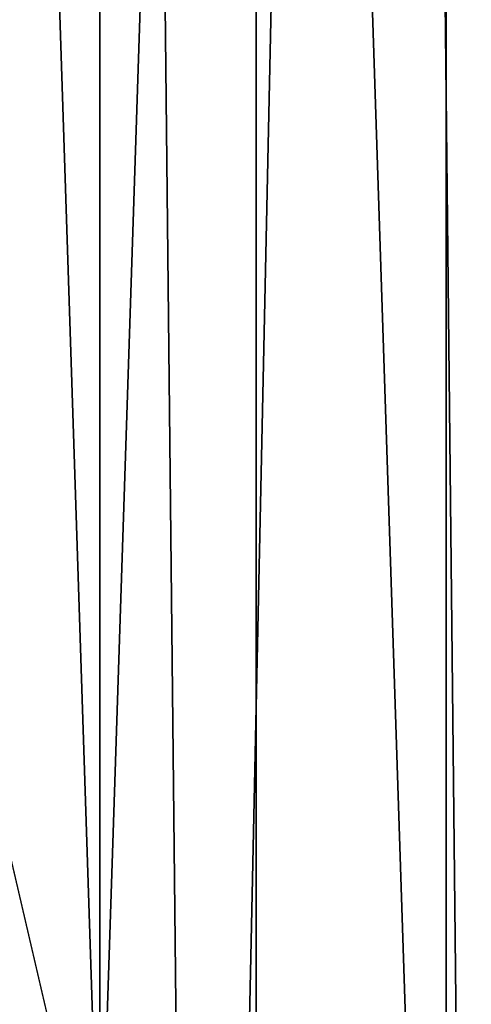
# Model space of a CAD drawing. Extents: x 2167 to 3984, y -30 to 639.
# Drawn here: x 2223 to 2234, y 184 to 209 of the extents above; entities that cross this region are included whole.
import ezdxf

# ---------------------------------------------------------------- set-up
doc = ezdxf.new("R2010")
doc.units = 0
doc.header["$LTSCALE"] = 25.4
doc.layers.get('0').update_dxf_attribs({"color": 13, "linetype": 'CONTINUOUS'})

# ---------------------------------------------------------------- blocks, each defined once
blk = doc.blocks.new('SKUPINA_2')
at = {"color": 0}
blk.add_line((24.63298603597989, 177.5402715512669, 460.0000000000001), (21.474960309537, 191.0843052333986, 460.0000000000001), dxfattribs=at)
blk.add_line((24.63298603597989, 177.5402715512669, 460.0000000000001), (21.474960309537, 191.0843052333986, 460.0000000000001), dxfattribs=at)
at = {"color": 95}
blk.add_arc((229.9176880057488, 232.5461416625295), 229.9083898386197, 120.0000000000004, 299.9999999999993, dxfattribs=at)
blk.add_arc((229.9176880057488, 232.5461416625295), 229.9083898386197, 120.0000000000004, 299.9999999999993, dxfattribs=at)
blk.add_arc((229.9176880057488, 232.5461416625295), 229.9083898386197, 120.0000000000004, 299.9999999999993, dxfattribs=at)
blk.add_arc((229.9176880057488, 232.5461416625295), 229.9083898386197, 120.0000000000004, 299.9999999999993, dxfattribs=at)
blk.add_arc((229.9176880057488, 232.5461416625295), 229.9083898386197, 120.0000000000004, 299.9999999999993, dxfattribs=at)
blk.add_arc((229.9176880057488, 232.5461416625295), 229.9083898386197, 120.0000000000004, 299.9999999999993, dxfattribs=at)
blk.add_arc((229.9176880057488, 232.5461416625295), 229.9083898386197, 120.0000000000004, 299.9999999999993, dxfattribs=at)
blk.add_arc((229.9176880057488, 232.5461416625295), 229.9083898386197, 120.0000000000004, 299.9999999999993, dxfattribs=at)
blk.add_arc((229.9176880057488, 232.5461416625295), 229.9083898386197, 120.0000000000004, 299.9999999999993, dxfattribs=at)
blk.add_arc((229.9176880057488, 232.5461416625295), 229.9083898386197, 120.0000000000004, 299.9999999999993, dxfattribs=at)
blk.add_arc((229.9176880057488, 232.5461416625295), 229.9083898386197, 120.0000000000004, 299.9999999999993, dxfattribs=at)
blk.add_arc((229.9176880057488, 232.5461416625295), 229.9083898386197, 120.0000000000004, 299.9999999999993, dxfattribs=at)
blk.add_arc((229.9176880057488, 232.5461416625295), 229.9083898386197, 120.0000000000004, 299.9999999999993, dxfattribs=at)
blk.add_arc((229.9176880057488, 232.5461416625295), 229.9083898386197, 120.0000000000004, 299.9999999999993, dxfattribs=at)
blk.add_arc((229.9176880057488, 232.5461416625295), 229.9083898386197, 120.0000000000004, 299.9999999999993, dxfattribs=at)
blk.add_arc((229.9176880057488, 232.5461416625295), 229.9083898386197, 120.0000000000004, 299.9999999999993, dxfattribs=at)
blk.add_arc((229.9176880057488, 232.5461416625295), 229.9083898386197, 120.0000000000004, 299.9999999999993, dxfattribs=at)
blk.add_arc((229.9176880057488, 232.5461416625295), 229.9083898386197, 120.0000000000004, 299.9999999999993, dxfattribs=at)
blk.add_arc((229.9176880057488, 232.5461416625295), 229.9083898386197, 120.0000000000004, 299.9999999999993, dxfattribs=at)
blk.add_arc((229.9176880057488, 232.5461416625295), 229.9083898386197, 120.0000000000004, 299.9999999999993, dxfattribs=at)
blk.add_arc((229.9176880057488, 232.5461416625295), 229.9083898386197, 120.0000000000004, 299.9999999999993, dxfattribs=at)
blk.add_arc((229.9176880057488, 232.5461416625295), 229.9083898386197, 120.0000000000004, 299.9999999999993, dxfattribs=at)
blk.add_arc((229.9176880057488, 232.5461416625295), 229.9083898386197, 120.0000000000004, 299.9999999999993, dxfattribs=at)
blk.add_arc((229.9176880057488, 232.5461416625295), 229.9083898386197, 120.0000000000004, 299.9999999999993, dxfattribs=at)
blk.add_arc((229.9176880057488, 232.5461416625295), 229.9083898386197, 120.0000000000004, 299.9999999999993, dxfattribs=at)
blk.add_arc((229.9176880057488, 232.5461416625295), 229.9083898386197, 120.0000000000004, 299.9999999999993, dxfattribs=at)
blk.add_arc((229.9176880057488, 232.5461416625295), 229.9083898386197, 120.0000000000004, 299.9999999999993, dxfattribs=at)
blk.add_arc((229.9176880057488, 232.5461416625295), 229.9083898386197, 120.0000000000004, 299.9999999999993, dxfattribs=at)
blk.add_arc((229.9176880057488, 232.5461416625295), 229.9083898386197, 120.0000000000004, 299.9999999999993, dxfattribs=at)
blk.add_arc((229.9176880057488, 232.5461416625295), 229.9083898386197, 120.0000000000004, 299.9999999999993, dxfattribs=at)
blk.add_arc((229.9176880057488, 232.5461416625295), 229.9083898386197, 120.0000000000004, 299.9999999999993, dxfattribs=at)
blk.add_arc((229.9176880057488, 232.5461416625295), 229.9083898386197, 120.0000000000004, 299.9999999999993, dxfattribs=at)
blk.add_arc((229.9176880057488, 232.5461416625295), 229.9083898386197, 120.0000000000004, 299.9999999999993, dxfattribs=at)
blk.add_arc((229.9176880057488, 232.5461416625295), 229.9083898386197, 120.0000000000004, 299.9999999999993, dxfattribs=at)
blk.add_arc((229.9176880057488, 232.5461416625295), 229.9083898386197, 120.0000000000004, 299.9999999999993, dxfattribs=at)
blk.add_arc((229.9176880057488, 232.5461416625295), 229.9083898386197, 120.0000000000004, 299.9999999999993, dxfattribs=at)
blk.add_arc((229.9176880057488, 232.5461416625295), 229.9083898386197, 120.0000000000004, 299.9999999999993, dxfattribs=at)
blk.add_arc((229.9176880057488, 232.5461416625295), 229.9083898386197, 120.0000000000004, 299.9999999999993, dxfattribs=at)
blk.add_arc((229.9176880057488, 232.5461416625295), 229.9083898386197, 120.0000000000004, 299.9999999999993, dxfattribs=at)
blk.add_arc((229.9176880057488, 232.5461416625295), 229.9083898386197, 120.0000000000004, 299.9999999999993, dxfattribs=at)
blk.add_arc((229.9176880057488, 232.5461416625295), 229.9083898386197, 120.0000000000004, 299.9999999999993, dxfattribs=at)
blk.add_arc((229.9176880057488, 232.5461416625295), 229.9083898386197, 120.0000000000004, 299.9999999999993, dxfattribs=at)
blk.add_arc((229.9176880057488, 232.5461416625295), 229.9083898386197, 120.0000000000004, 299.9999999999993, dxfattribs=at)
blk.add_arc((229.9176880057488, 232.5461416625295), 229.9083898386197, 120.0000000000004, 299.9999999999993, dxfattribs=at)
blk.add_arc((229.9176880057488, 232.5461416625295), 229.9083898386197, 120.0000000000004, 299.9999999999993, dxfattribs=at)
blk.add_arc((229.9176880057488, 232.5461416625295), 229.9083898386197, 120.0000000000004, 299.9999999999993, dxfattribs=at)
blk.add_arc((229.9176880057488, 232.5461416625295), 229.9083898386197, 120.0000000000004, 299.9999999999993, dxfattribs=at)
blk.add_arc((229.9176880057488, 232.5461416625295), 229.9083898386197, 120.0000000000004, 299.9999999999993, dxfattribs=at)
blk.add_arc((229.9176880057488, 232.5461416625295), 229.9083898386197, 120.0000000000004, 299.9999999999993, dxfattribs=at)
at = {"color": 0}
blk.add_arc((229.9176880057488, 232.5461416625295), 229.9083898386197, 120.0000000000004, 299.9999999999993, dxfattribs=at)
mesh = blk.add_polyface(dxfattribs=at)
corners = [(0.8488458929074909, 252.1760497435496), (0.2192809906519073, 222.7222151098078), (0.06179986763405623, 237.459226887199), (1.32064213824724, 208.0255719538466), (2.577184925537471, 266.812209096993), (3.361357581227082, 193.4296890784636), (5.239714849707661, 281.3075618292995), (6.333041582099588, 178.9945440972019), (8.825494758851221, 295.6025434268493), (10.22348285388413, 164.7794541171179), (13.31978991417304, 309.6384127439935), (15.01669473889772, 150.8428319920671), (18.70413229285487, 323.3574933830238), (20.692980901363, 137.2419462917563), (24.95639647712783, 336.7034106988604), (27.22901626387898, 124.0326859729098), (32.05089057235108, 349.6213234545629), (34.59794285516558, 111.2693307195562), (39.95846178052314, 362.0581491757342), (42.76948017522891, 99.00432789616077), (48.6466161953804, 373.962782277795), (51.71004962443507, 87.28807703016128), (58.07965232683006, 385.2863040697941), (61.38291248516573, 76.16872270949256), (68.2188078060273, 395.982183771799), (71.74832088910803, 65.69195674615376), (79.02241866826616, 406.0064697198565), (82.76368114975651, 55.90083041874598), (90.4460905591455, 415.3179699728013), (94.38372878900955, 46.83557756554064), (102.442881160499, 423.8784215787863), (106.5607145386283, 38.53344925500011), (114.9634930864375, 431.6526478059496), (119.2446005522118, 31.02856071315376), (118.0853214039115, 433.6328301103881), (120.1946856611339, 434.8317445993056), (132.3832660214436, 24.3517511368142), (149.7899135378131, 451.3325429351505), (145.9227213516766, 18.53045696870157), (159.8073300167555, 13.58859915521615), (179.4616278111397, 467.0434334784572), (173.9800371814358, 9.54648485013837), (188.3826041519429, 6.420723968180379), (209.4666534483531, 482.1079993896208), (202.9558476912519, 4.224160931277498), (217.6398832157104, 2.965821888110969), (239.7909139622436, 496.5191733135871), (232.3743708736301, 2.650877623721396), (247.0987634946906, 3.280622311647312), (270.420183100514, 510.2701944260888), (261.7525553912386, 4.852468195884569), (276.2755309891408, 7.359956224536876), (301.3400915198356, 523.3546116054041), (290.6080122664965, 10.79278259143923), (304.6911039834322, 15.13684107671099), (312.251951794945, 527.6960104837995), (318.466935695269, 20.3742810122384), (332.5361335270399, 535.766286458809), (331.8788995545952, 26.48358063389918), (332.6043597035515, 26.87197031079528), (363.9936738842715, 547.4993962023397), (344.8718829250558, 33.43963551910802), (347.2104516793928, 34.78592925938375), (350.2803925024901, 36.54162654008128), (351.9860419645989, 37.51047738755258), (445.645924207771, 83.07074490938565), (395.6979546750258, 558.5484363924494), (427.6341022274983, 568.9082235084162), (459.787134092496, 578.5738973840387), (475.2452301043863, 97.4691432717601), (492.1419660722088, 587.5409234878052), (610.4196389496992, 142.9810795272784), (524.6834192968203, 595.8050950501628), (557.3962273454348, 603.362535037091), (580.4404214965397, 608.163051933149), (590.2650434081688, 610.209697968944), (623.2744474859091, 616.3433715838042), (713.9060045667154, 163.2990956070749), (656.4089536244235, 621.7606783444512), (689.6530171793441, 626.4590767883249), (722.9910421088427, 630.436362719808), (750.3365148953606, 170.4516870643097), (756.4073882902791, 633.690670244339), (881.0091311786492, 178.6909754659456), (789.8863788575189, 636.2204726437375), (823.4123075556267, 638.0245830924388), (856.9694461091924, 639.1021552143131), (890.5420516011143, 639.4526834797168), (892.6420163709356, 179.4244627012093), (924.1143738581654, 639.0760034426281), (1034.901256791653, 169.745879759098), (936.6718587560106, 638.6629708195258), (957.6706628399709, 637.9722918178508), (991.1951760280019, 636.142066398041), (1024.672185810923, 633.5861858108689), (1058.085986863042, 630.3058491161371), (1158.944813325948, 144.7520854166193), (1091.420903512266, 626.3025952432938), (1124.661297094158, 621.5783022694633), (1157.791573288575, 616.1351865383297), (1190.79618943564, 609.9758016204321), (1174.680141112196, 141.5815414755301), (1309.627121243382, 95.39962183287952), (1214.639648043216, 604.9893998778109), (1223.659661827275, 603.1030371151115), (1256.36657297129, 595.5201172949786), (1288.901578824267, 587.2305995932032), (1321.249415990029, 578.2383729346419), (1371.096759557386, 65.12010293891318), (1353.394908880268, 568.5476559113665), (1385.322976834004, 558.1629948035934), (1432.566397871391, 34.84058404494684), (1417.01864119246, 547.0892614468296), (1448.467032326195, 535.3316509463091), (1437.371728466466, 32.06907164514465), (1438.050892819275, 31.67402195962536), (1438.770750956429, 31.25530191119442), (1451.729744729604, 24.25071329064599), (1479.653396610862, 522.8956792397966), (1465.110898394016, 18.09080193043463), (1478.859225919011, 12.80088022763625), (1492.918232477782, 8.402685605210854), (1510.563103348843, 509.787180509818), (1507.230146596732, 4.914291188273228), (1521.144567473815, 2.454608224536653), (1541.181651632937, 496.0123044466749), (1521.736157550848, 2.350031537740824), (1536.37665702959, 0.7204437465497278), (1551.091484080226, 0.03222414047830852), (1571.494677149393, 481.5775133633329), (1565.82017232208, 0.2882007615116663), (1580.502198415877, 1.48732174680614), (1601.48795891667, 466.4895791637555), (1582.757330042621, 1.818022783255378), (1595.077230767109, 3.624659651023478), (1609.485377441513, 6.691431694257608), (1631.145117568285, 450.756804739072), (1623.667432273865, 10.67503585236165), (1637.565118158816, 15.55910264136928), (1660.09263996241, 434.5832602907828), (1651.121326524024, 21.32356238321704), (1664.280352001517, 27.94472767635186), (1670.158611787468, 428.3598596551843), (1666.465957848396, 29.22616522164616), (1676.988121333002, 35.39539073234869), (1674.109786196859, 425.8846014368557), (1682.642194384295, 420.539377131422), (1689.192415568494, 43.64493517854856), (1694.599068086164, 411.9351367446211), (1700.843084645164, 52.6594618673001), (1705.980099534292, 402.5824951641374), (1711.892253464716, 62.40192817482904), (1716.738521629236, 392.5198844003598), (1722.294518622431, 72.83230021732658), (1726.830125706933, 381.7886538793388), (1729.685921813403, 81.2608091371723), (1736.213443201587, 370.4329005291277), (1732.007134979494, 83.9077173587607), (1740.990191311947, 95.58266833442855), (1739.104955897959, 366.4374970840529), (1744.849916048894, 358.499287576045), (1749.206774314461, 107.8091782665016), (1752.704055129409, 346.0368527954649), (1756.623120285027, 120.5370058030909), (1759.743586100945, 333.096807005086), (1763.20875386725, 133.7138495707377), (1765.939582020759, 319.7323236286917), (1768.936613280126, 147.2855630919778), (1767.646724099515, 315.3309918609218), (1771.266582212584, 305.9983201951492), (1769.250844027688, 148.1874844855236), (1773.783161520706, 161.1963772848288), (1775.702696889994, 291.9512326705002), (1777.728483082688, 175.3891296299114), (1779.229697106233, 277.6487835504744), (1780.756365793507, 189.8054990635038), (1781.833089660878, 263.1497446663711), (1782.854367433622, 204.3862456313015), (1783.502176655491, 248.5136956790019), (1784.013866864276, 219.0714539180987), (1784.230099453596, 233.8007792530756), (1784.156844552747, 228.8108040121539)]
mesh.append_faces([[corners[k] for k in face] for face in [(0, 1, 2), (179, 180, 181)]], dxfattribs={"vtx0": -1, "color": 0})
mesh.append_faces([[corners[k] for k in face] for face in [(1, 0, 3), (3, 4, 5), (5, 6, 7), (7, 8, 9), (9, 10, 11), (11, 12, 13), (13, 14, 15), (15, 16, 17), (17, 18, 19), (19, 20, 21), (21, 22, 23), (23, 24, 25), (25, 26, 27), (27, 28, 29), (29, 30, 31), (31, 32, 33), (33, 35, 36), (36, 37, 38), (38, 37, 39), (39, 40, 41), (41, 40, 42), (42, 43, 44), (44, 43, 45), (45, 46, 47), (47, 46, 48), (48, 49, 50), (50, 49, 51), (51, 52, 53), (53, 52, 54), (54, 55, 56), (56, 57, 58), (58, 57, 59), (59, 60, 61), (61, 60, 62), (62, 60, 63), (63, 60, 64), (64, 60, 65), (65, 68, 69), (69, 70, 71), (71, 76, 77), (77, 80, 81), (81, 82, 83), (83, 87, 88), (88, 89, 90), (90, 95, 96), (96, 100, 101), (101, 100, 102), (102, 107, 108), (108, 110, 111), (111, 113, 114), (114, 113, 115), (115, 113, 116), (116, 113, 117), (117, 118, 119), (119, 118, 120), (120, 118, 121), (121, 122, 123), (123, 122, 124), (124, 125, 126), (126, 125, 127), (127, 125, 128), (128, 129, 130), (130, 129, 131), (131, 132, 133), (133, 132, 134), (134, 132, 135), (135, 136, 137), (137, 136, 138), (138, 139, 140), (140, 139, 141), (141, 142, 143), (143, 142, 144), (144, 146, 147), (147, 148, 149), (149, 150, 151), (151, 152, 153), (153, 154, 155), (155, 156, 157), (157, 156, 158), (158, 160, 161), (161, 162, 163), (163, 164, 165), (165, 166, 167), (167, 169, 170), (170, 169, 171), (171, 172, 173), (173, 174, 175), (175, 176, 177), (177, 178, 179)]], dxfattribs={"vtx0": -1, "vtx1": -1, "color": 0})
mesh.append_faces([[corners[k] for k in face] for face in [(3, 0, 4), (5, 4, 6), (7, 6, 8), (9, 8, 10), (11, 10, 12), (13, 12, 14), (15, 14, 16), (17, 16, 18), (19, 18, 20), (21, 20, 22), (23, 22, 24), (25, 24, 26), (27, 26, 28), (29, 28, 30), (31, 30, 32), (33, 32, 34), (33, 34, 35), (36, 35, 37), (39, 37, 40), (42, 40, 43), (45, 43, 46), (48, 46, 49), (51, 49, 52), (54, 52, 55), (56, 55, 57), (59, 57, 60), (65, 60, 66), (65, 66, 67), (65, 67, 68), (69, 68, 70), (71, 70, 72), (71, 72, 73), (71, 73, 74), (71, 74, 75), (71, 75, 76), (77, 76, 78), (77, 78, 79), (77, 79, 80), (81, 80, 82), (83, 82, 84), (83, 84, 85), (83, 85, 86), (83, 86, 87), (88, 87, 89), (90, 89, 91), (90, 91, 92), (90, 92, 93), (90, 93, 94), (90, 94, 95), (96, 95, 97), (96, 97, 98), (96, 98, 99), (96, 99, 100), (102, 100, 103), (102, 103, 104), (102, 104, 105), (102, 105, 106), (102, 106, 107), (108, 107, 109), (108, 109, 110), (111, 110, 112), (111, 112, 113), (117, 113, 118), (121, 118, 122), (124, 122, 125), (128, 125, 129), (131, 129, 132), (135, 132, 136), (138, 136, 139), (141, 139, 142), (144, 142, 145), (144, 145, 146), (147, 146, 148), (149, 148, 150), (151, 150, 152), (153, 152, 154), (155, 154, 156), (158, 156, 159), (158, 159, 160), (161, 160, 162), (163, 162, 164), (165, 164, 166), (167, 166, 168), (167, 168, 169), (171, 169, 172), (173, 172, 174), (175, 174, 176), (177, 176, 178), (179, 178, 180)]], dxfattribs={"vtx0": -1, "vtx2": -1, "color": 0})
at = {"color": 9}
mesh = blk.add_polyface(dxfattribs=at)
corners = [(17.84636110905719, 246.4460307911619, 460.0000000000001), (17.84636110905142, 218.646252533895, 460.0000000000001), (17.39132585387192, 232.5461416625238, 460.0000000000001), (19.20951834380103, 204.8058848644644, 460.0000000000001), (19.13983805308467, 259.5789225963879, 459.9999999999994), (19.20951834379525, 260.2863984605932, 460.0000000000001), (21.47496030953845, 274.0079780916525, 460.0000000000001), (21.474960309537, 191.0843052333986, 460.0000000000001), (24.63298603597989, 177.5402715512669, 460.0000000000001), (24.63298603597556, 287.5520117737914, 460.0000000000001), (28.67007237213942, 300.8605018754536, 460.0000000000001), (28.67007237213508, 164.2317814495997, 460.0000000000001), (33.56893189455023, 151.2158239261783, 460.0000000000001), (33.56893189454445, 313.8764593988743, 460.0000000000001), (39.30858693461424, 326.5441480156948, 460.0000000000001), (39.30858693462146, 138.5481353093672, 460.0000000000001), (45.86445940832856, 338.8093227384666, 460.0000000000001), (45.86445940833722, 126.2829605865853, 460.0000000000001), (53.2084760632488, 350.619462206061, 460.0000000000001), (53.20847606325458, 114.4728211190024, 460.0000000000001), (61.30918869260378, 361.9239935881347, 460.0000000000001), (55.45765198769422, 111.3340997515123, 460.0000000000001), (61.30918869260956, 103.1682897369287, 460.0000000000001), (70.13190880126533, 372.6745091458116, 460.0000000000001), (70.13190880126677, 92.41777417924462, 460.0000000000001), (257.6579448038169, 21.83797200057668, 460.0000000000001), (79.63885614724828, 82.2673098040261, 460.0000000000001), (89.78932052246246, 72.76036245805182, 460.0000000000001), (100.5398360801451, 63.93764234939027, 460.0000000000001), (111.8443674622224, 55.83692972003529, 460.0000000000001), (123.6545069298133, 48.49291306510638, 460.0000000000001), (135.9196816525793, 41.9370405914065, 460.0000000000001), (147.9398380530821, 36.49077858153029, 459.9999999999999), (148.5873702694005, 36.1973855513266, 460.0000000000001), (161.6033277928219, 31.29852602892446, 460.0000000000001), (174.9118178944891, 27.26143969276421, 460.0000000000001), (188.4558515766258, 24.10341396631771, 460.0000000000001), (202.1774312076852, 21.83797200057885, 460.0000000000001), (216.01779887711, 20.47481476583718, 460.0000000000001), (229.9176880057517, 20.01977951064902, 460.0000000000001), (243.8175771343805, 20.47481476583862, 460.0000000000001)]
mesh.append_faces([[corners[k] for k in face] for face in [(0, 1, 2), (39, 25, 40)]], dxfattribs={"vtx0": -1, "color": 9})
mesh.append_faces([[corners[k] for k in face] for face in [(1, 0, 3), (3, 6, 7), (7, 6, 8), (8, 10, 11), (11, 10, 12), (12, 14, 15), (15, 16, 17), (17, 18, 19), (19, 20, 21), (21, 20, 22), (22, 23, 24), (24, 25, 26), (26, 25, 27), (27, 25, 28), (28, 25, 29), (29, 25, 30), (30, 25, 31), (31, 25, 32), (32, 25, 33), (33, 25, 34), (34, 25, 35), (35, 25, 36), (36, 25, 37), (37, 25, 38), (38, 25, 39)]], dxfattribs={"vtx0": -1, "vtx1": -1, "color": 9})
mesh.append_faces([[corners[k] for k in face] for face in [(3, 0, 4), (3, 4, 5), (3, 5, 6), (8, 6, 9), (8, 9, 10), (12, 10, 13), (12, 13, 14), (15, 14, 16), (17, 16, 18), (19, 18, 20), (22, 20, 23), (24, 23, 25)]], dxfattribs={"vtx0": -1, "vtx2": -1, "color": 9})
at = {"color": 28}
mesh = blk.add_polyface(dxfattribs=at)
corners = [(22.30870213643967, 176.9174815574055, 459.6180095148615), (21.474960309537, 191.0843052333986, 460.0000000000001), (19.11492046578919, 190.6148641209696, 459.6180095148615), (24.63298603597989, 177.5402715512669, 460.0000000000001)]
mesh.append_faces([[corners[k] for k in face] for face in [(0, 1, 2), (1, 0, 3)]], dxfattribs={"vtx0": -1, "color": 28})

msp = doc.modelspace()

# ---------------------------------------------------------------- block references
at = {"color": 0}
msp.add_blockref('SKUPINA_2', (2200, 0), dxfattribs=at)

doc.saveas('drawing.dxf')
